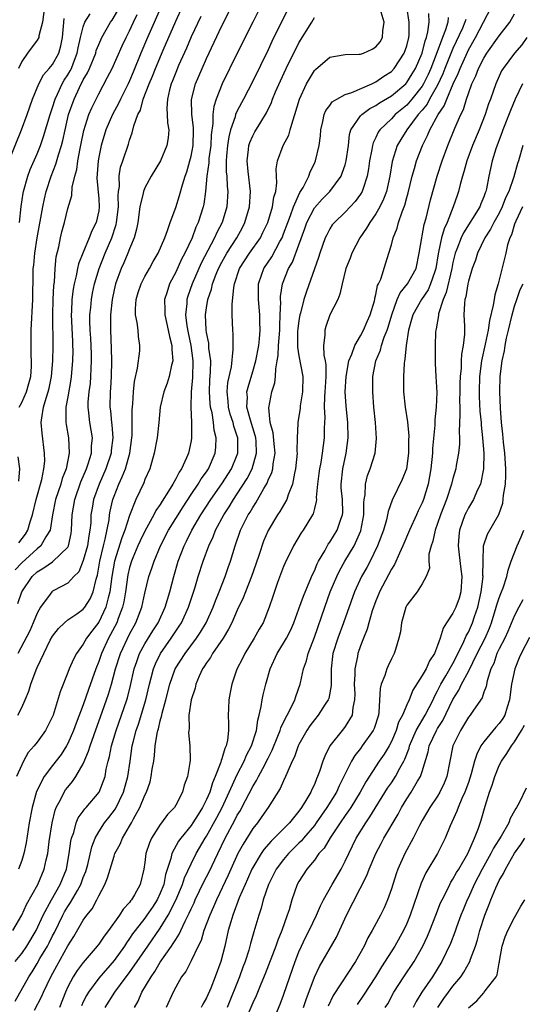
# Model space of a CAD drawing. Units: inches. Extents: x 2499000 to 2502000, y 1485000 to 1488000.
# Drawn here: x 2499555 to 2499620, y 1485425 to 1485553 of the extents above; entities that cross this region are included whole.
import ezdxf

# ---------------------------------------------------------------- set-up
doc = ezdxf.new("R2010")
doc.units = ezdxf.units.IN
doc.header["$MEASUREMENT"] = 0
doc.layers.add('LD24991485_2ft', color=206, linetype='Continuous')

msp = doc.modelspace()

# ---------------------------------------------------------------- linework, layer by layer
at = {"layer": 'LD24991485_2ft'}
for points, elevation in [([(2499554.51, 1485477.49), (2499555.01, 1485479), (2499556.35, 1485481), (2499557, 1485481.62), (2499557.88, 1485482.12), (2499559, 1485482.92), (2499559.06, 1485482.94), (2499561, 1485484.83), (2499561.09, 1485485), (2499561.42, 1485486.58), (2499561.49, 1485487), (2499561.55, 1485489), (2499561.88, 1485491), (2499562.69, 1485493.31), (2499563.43, 1485495), (2499563.65, 1485495.65), (2499564.05, 1485497), (2499564.07, 1485497.93), (2499564.18, 1485499), (2499563.85, 1485501), (2499563.73, 1485502.27), (2499563.63, 1485503), (2499563.65, 1485503.65), (2499563.78, 1485505), (2499563.92, 1485506.08), (2499564, 1485507), (2499564.02, 1485508.02), (2499564.07, 1485509), (2499564.06, 1485509.94), (2499563.96, 1485511.96), (2499563.89, 1485513), (2499563.85, 1485514.15), (2499563.85, 1485515), (2499563.96, 1485515.96), (2499564.06, 1485517), (2499564.2, 1485517.8), (2499564.46, 1485519), (2499565.04, 1485521), (2499565.82, 1485523), (2499566.69, 1485525), (2499567.27, 1485526.73), (2499567.33, 1485527), (2499567.55, 1485529), (2499567.51, 1485530.49), (2499567.56, 1485531), (2499567.68, 1485531.68), (2499567.67, 1485533), (2499567.85, 1485534.15), (2499568.15, 1485535), (2499568.86, 1485537.14), (2499569, 1485537.67), (2499569.36, 1485538.64), (2499569.55, 1485539.55), (2499570.08, 1485541), (2499570.41, 1485541.59), (2499570.79, 1485543), (2499571.57, 1485545), (2499571.99, 1485546.01), (2499572.37, 1485547), (2499573.37, 1485549.37), (2499575, 1485553.12), (2499576.84, 1485557.16)], 8342), ([(2499573.21, 1485555.21), (2499571.34, 1485551), (2499570.49, 1485549), (2499569.48, 1485546.52), (2499569, 1485545.39), (2499568.82, 1485545), (2499567.82, 1485543), (2499567.56, 1485542.44), (2499566.79, 1485541), (2499565.93, 1485539), (2499565.32, 1485537), (2499565, 1485535.47), (2499564.92, 1485535), (2499564.76, 1485532.76), (2499565, 1485530.07), (2499565.07, 1485529), (2499565, 1485528.51), (2499564.69, 1485527), (2499564.11, 1485525.89), (2499563.78, 1485525), (2499562.92, 1485523), (2499562.37, 1485521.63), (2499562.24, 1485521), (2499562.07, 1485520.07), (2499561.8, 1485519), (2499561.67, 1485518.33), (2499561.52, 1485517), (2499561.46, 1485515.46), (2499561.42, 1485515), (2499561.58, 1485511.58), (2499561.62, 1485511), (2499561.63, 1485510.37), (2499561.6, 1485509), (2499561.44, 1485507), (2499561.39, 1485506.61), (2499561, 1485504.35), (2499560.75, 1485503), (2499560.75, 1485501.25), (2499560.73, 1485501), (2499560.76, 1485500.76), (2499561.06, 1485499), (2499561.17, 1485497), (2499560.77, 1485495), (2499560.27, 1485493.73), (2499560.07, 1485493), (2499559.4, 1485491), (2499559.02, 1485489), (2499558.7, 1485487), (2499558.14, 1485486.14), (2499557.5, 1485485), (2499557, 1485484.6), (2499555, 1485482.76), (2499554.15, 1485481.85)], 8344), ([(2499554.14, 1485425.86), (2499555.92, 1485429), (2499556.35, 1485429.65), (2499557, 1485430.72), (2499557.37, 1485431.37), (2499558.34, 1485433), (2499558.57, 1485433.43), (2499559, 1485434.31), (2499559.24, 1485434.76), (2499560.34, 1485437), (2499560.57, 1485437.43), (2499561, 1485438.15), (2499561.36, 1485438.64), (2499562.23, 1485440.23), (2499562.67, 1485441), (2499563, 1485441.89), (2499563.32, 1485442.68), (2499563.57, 1485443.57), (2499564.11, 1485445.89), (2499564.53, 1485447), (2499565, 1485447.83), (2499565.77, 1485449), (2499566.31, 1485449.69), (2499567.18, 1485450.82), (2499568.23, 1485453), (2499568.8, 1485455), (2499569.09, 1485457), (2499569.36, 1485459), (2499569.46, 1485459.46), (2499569.85, 1485461), (2499570.16, 1485461.84), (2499571.14, 1485465), (2499571.6, 1485467), (2499571.82, 1485467.82), (2499572.11, 1485469), (2499572.36, 1485469.64), (2499573.03, 1485471), (2499574.43, 1485473), (2499575, 1485473.88), (2499575.46, 1485474.54), (2499575.74, 1485475), (2499576.68, 1485477), (2499577.49, 1485479.49), (2499577.93, 1485481), (2499578.56, 1485483), (2499579.28, 1485485), (2499579.85, 1485486.15), (2499580.16, 1485487), (2499581.23, 1485489), (2499581.93, 1485490.07), (2499582.49, 1485491), (2499583, 1485491.75), (2499584.27, 1485493.73), (2499584.92, 1485495), (2499585.51, 1485497), (2499585.43, 1485498.57), (2499585.39, 1485499), (2499585.33, 1485499.33), (2499584.7, 1485501.3), (2499584.24, 1485503), (2499584.3, 1485504.3), (2499584.25, 1485505), (2499584.39, 1485505.61), (2499585, 1485507.63), (2499585.4, 1485509), (2499585.78, 1485511), (2499585.88, 1485511.88), (2499585.98, 1485513), (2499585.94, 1485514.06), (2499585.93, 1485515), (2499585.74, 1485517), (2499585.73, 1485518.27), (2499585.75, 1485519), (2499586.14, 1485520.14), (2499586.42, 1485521), (2499587.46, 1485522.54), (2499588.52, 1485524.52), (2499588.8, 1485525), (2499589, 1485525.5), (2499589.54, 1485527), (2499589.89, 1485527.89), (2499590.28, 1485529), (2499591.12, 1485530.88), (2499591.21, 1485531), (2499591.54, 1485531.54), (2499592.28, 1485533), (2499592.44, 1485533.56), (2499593, 1485534.63), (2499593.17, 1485535), (2499593.61, 1485537), (2499593.78, 1485538.22), (2499593.83, 1485539), (2499594.1, 1485540.1), (2499594.28, 1485541), (2499594.49, 1485541.51), (2499595, 1485542.2), (2499595.33, 1485542.67), (2499595.9, 1485543), (2499597, 1485543.6), (2499597.85, 1485543.85), (2499600.46, 1485545), (2499600.81, 1485545.19), (2499601, 1485545.26), (2499602.02, 1485545.98), (2499603, 1485546.6), (2499603.37, 1485547), (2499604.68, 1485549), (2499605, 1485549.94), (2499605.27, 1485551), (2499605.3, 1485551.3), (2499605.32, 1485553), (2499605, 1485555)], 8328), ([(2499554.17, 1485431), (2499555, 1485432.01), (2499555.69, 1485433), (2499556.9, 1485435), (2499557.81, 1485437), (2499558.88, 1485439), (2499560, 1485441), (2499560.8, 1485443), (2499561.18, 1485445), (2499561.39, 1485446.61), (2499561.48, 1485447), (2499561.76, 1485447.76), (2499562.08, 1485449), (2499562.35, 1485449.65), (2499563, 1485450.53), (2499563.19, 1485450.81), (2499563.37, 1485451), (2499565.04, 1485453), (2499565.82, 1485455), (2499565.98, 1485455.98), (2499566.23, 1485457), (2499566.4, 1485457.6), (2499566.65, 1485459), (2499567.25, 1485461), (2499567.97, 1485463), (2499568.67, 1485465), (2499568.74, 1485465.26), (2499569.14, 1485466.86), (2499569.6, 1485469), (2499569.96, 1485469.96), (2499570.31, 1485471), (2499571, 1485472.25), (2499572.04, 1485473.96), (2499572.72, 1485475), (2499573.63, 1485477), (2499574.23, 1485479), (2499574.75, 1485481), (2499575.32, 1485483), (2499576.08, 1485485), (2499576.4, 1485485.6), (2499577.09, 1485487), (2499578.27, 1485489), (2499579.54, 1485491), (2499581, 1485493.04), (2499582.26, 1485495), (2499583, 1485496.79), (2499583.07, 1485497), (2499583.08, 1485499), (2499583, 1485499.25), (2499582.54, 1485500.54), (2499582.44, 1485501), (2499582.07, 1485502.07), (2499581.84, 1485503), (2499581.79, 1485503.79), (2499581.67, 1485505), (2499581.78, 1485506.22), (2499582.23, 1485508.23), (2499582.47, 1485510.47), (2499582.45, 1485511), (2499582.47, 1485512.47), (2499582.41, 1485513), (2499582.34, 1485515), (2499582.32, 1485516.32), (2499582.53, 1485518.53), (2499582.63, 1485519), (2499583.29, 1485521), (2499584.58, 1485523), (2499585.99, 1485525), (2499586.33, 1485525.67), (2499586.94, 1485527), (2499587.55, 1485529), (2499587.73, 1485530.27), (2499587.98, 1485531), (2499588.13, 1485532.13), (2499588.08, 1485533), (2499588.06, 1485533.94), (2499588.2, 1485535), (2499588.96, 1485537), (2499589.67, 1485538.33), (2499589.87, 1485539), (2499590.19, 1485540.19), (2499590.47, 1485541), (2499591.06, 1485543), (2499592, 1485545), (2499592.36, 1485545.64), (2499593, 1485546.71), (2499593.14, 1485546.86), (2499595, 1485548.47), (2499596.75, 1485548.75), (2499597, 1485548.8), (2499598.83, 1485548.83), (2499599, 1485548.86), (2499599.39, 1485549), (2499600.49, 1485549.51), (2499601, 1485549.78), (2499601.54, 1485550.46), (2499601.86, 1485551), (2499601.88, 1485551.88), (2499602.05, 1485553), (2499601.68, 1485554.32)], 8330), ([(2499586.02, 1485555), (2499585, 1485553), (2499583, 1485548.99), (2499581.05, 1485545), (2499580.24, 1485543), (2499579.94, 1485542.06), (2499579.83, 1485541), (2499579.83, 1485539.83), (2499579.61, 1485538.39), (2499579.54, 1485537), (2499579.31, 1485535.31), (2499579.28, 1485535), (2499579.28, 1485534.72), (2499579.04, 1485533), (2499578.87, 1485531), (2499578.63, 1485529.37), (2499578.55, 1485529), (2499577.93, 1485527), (2499577.63, 1485526.37), (2499577.12, 1485525), (2499576.17, 1485523), (2499575.77, 1485522.23), (2499575, 1485520.52), (2499574.2, 1485519), (2499573.83, 1485517.83), (2499573.54, 1485517), (2499573.58, 1485515.58), (2499573.57, 1485515), (2499574.04, 1485513), (2499574.18, 1485512.18), (2499574.51, 1485511), (2499574.49, 1485510.49), (2499574.61, 1485509), (2499574.46, 1485508.46), (2499574.14, 1485507), (2499573.87, 1485506.13), (2499573.46, 1485505), (2499573, 1485503), (2499572.81, 1485501), (2499572.6, 1485499), (2499572.22, 1485497), (2499571.63, 1485495), (2499571, 1485493.61), (2499570.84, 1485493.16), (2499569.81, 1485491), (2499569, 1485488.93), (2499568.4, 1485487), (2499567.99, 1485486.01), (2499567.07, 1485483), (2499566.72, 1485481), (2499566.45, 1485479), (2499566.22, 1485478.22), (2499565.94, 1485477), (2499565, 1485475.06), (2499564.09, 1485473.91), (2499563.43, 1485473), (2499563, 1485472.22), (2499562.11, 1485471), (2499561.72, 1485470.28), (2499561.17, 1485469), (2499561, 1485468.53), (2499559.99, 1485466.01), (2499559.08, 1485463), (2499559, 1485462.8), (2499558.1, 1485461), (2499557, 1485459.48), (2499556.62, 1485459), (2499555.86, 1485458.14), (2499555.23, 1485457), (2499555, 1485456.54), (2499554.33, 1485455)], 8336), ([(2499554.52, 1485463), (2499555, 1485463.98), (2499555.46, 1485465), (2499555.91, 1485466.09), (2499556.17, 1485467), (2499556.87, 1485468.87), (2499557, 1485469.18), (2499557.86, 1485471), (2499558.71, 1485472.71), (2499559, 1485473.25), (2499559.76, 1485474.24), (2499560.55, 1485475), (2499561, 1485475.37), (2499562.16, 1485476.16), (2499563, 1485476.76), (2499563.19, 1485477), (2499563.89, 1485478.11), (2499564.29, 1485479), (2499564.67, 1485480.67), (2499564.83, 1485481.17), (2499565.14, 1485483), (2499565.62, 1485485), (2499565.85, 1485485.85), (2499566.35, 1485488.35), (2499566.42, 1485489), (2499566.51, 1485489.49), (2499566.84, 1485491), (2499567, 1485491.45), (2499567.61, 1485493), (2499568.06, 1485493.94), (2499568.46, 1485495), (2499569.03, 1485497), (2499569.31, 1485499), (2499569.33, 1485499.33), (2499569.36, 1485501), (2499569.36, 1485502.64), (2499569.44, 1485503.44), (2499569.52, 1485505), (2499569.65, 1485506.35), (2499570.05, 1485508.05), (2499570.32, 1485510.32), (2499570.36, 1485511), (2499570.17, 1485512.17), (2499570.11, 1485513), (2499570.01, 1485513.99), (2499569.79, 1485515), (2499569.79, 1485515.79), (2499569.87, 1485517), (2499570.13, 1485517.87), (2499570.51, 1485519), (2499571, 1485519.96), (2499571.59, 1485521), (2499572.08, 1485521.92), (2499572.71, 1485523), (2499573.57, 1485525), (2499573.94, 1485525.94), (2499574.29, 1485527), (2499575, 1485528.95), (2499575.49, 1485530.51), (2499575.86, 1485531.86), (2499576.23, 1485533), (2499576.43, 1485533.57), (2499576.84, 1485535), (2499577, 1485535.62), (2499577.25, 1485537), (2499577.31, 1485539), (2499577.31, 1485539.31), (2499577.11, 1485541), (2499577.06, 1485542.94), (2499577.58, 1485545), (2499578.43, 1485547), (2499579, 1485548.28), (2499581, 1485552.55), (2499582.23, 1485555)], 8338), ([(2499557.97, 1485555), (2499557.7, 1485553), (2499557.23, 1485551.23), (2499557.21, 1485551), (2499557, 1485550.65), (2499555.77, 1485549), (2499555, 1485547.9), (2499554.57, 1485547)], 8354), ([(2499589.49, 1485554.51), (2499587.5, 1485550.5), (2499587, 1485549.43), (2499585, 1485545.36), (2499583.8, 1485543), (2499583, 1485541.49), (2499582.78, 1485541), (2499582.72, 1485540.72), (2499582.12, 1485539), (2499581.9, 1485538.1), (2499581.74, 1485537), (2499581.6, 1485535.6), (2499581.56, 1485535), (2499581.56, 1485533.56), (2499581.62, 1485533), (2499581.68, 1485531.68), (2499581.77, 1485531), (2499581.63, 1485529), (2499581.01, 1485527), (2499580.33, 1485525.67), (2499580.04, 1485525), (2499578.31, 1485521.69), (2499577.14, 1485519), (2499576.58, 1485517.42), (2499576.46, 1485517), (2499576.45, 1485516.45), (2499576.29, 1485515), (2499576.46, 1485513.54), (2499576.63, 1485512.63), (2499576.98, 1485511), (2499577.23, 1485509), (2499577.16, 1485506.84), (2499577, 1485505), (2499576.96, 1485503), (2499577.06, 1485501), (2499577.07, 1485499), (2499577, 1485498.61), (2499576.65, 1485497), (2499576.4, 1485496.4), (2499575.73, 1485495), (2499575.43, 1485494.57), (2499575, 1485493.69), (2499574.62, 1485493), (2499574.07, 1485492.07), (2499573.23, 1485490.77), (2499573, 1485490.37), (2499572.44, 1485489.56), (2499572.16, 1485489), (2499571, 1485486.88), (2499570.38, 1485485.62), (2499570.1, 1485485), (2499569.42, 1485483.42), (2499569.25, 1485483), (2499569, 1485482.17), (2499568.78, 1485481.22), (2499568.47, 1485479), (2499568.27, 1485477.73), (2499568.1, 1485477), (2499567.53, 1485475.53), (2499567.36, 1485475), (2499566.55, 1485473.45), (2499566.29, 1485473), (2499565.36, 1485471), (2499565, 1485469.95), (2499564.61, 1485469), (2499563.68, 1485466.32), (2499563, 1485464.33), (2499562.07, 1485461.93), (2499561.74, 1485461), (2499561, 1485459.3), (2499560.84, 1485459), (2499560.12, 1485457.88), (2499559, 1485456.45), (2499557.91, 1485455), (2499556.93, 1485453.07), (2499556.36, 1485451), (2499555.98, 1485449), (2499555.58, 1485446.42), (2499555.28, 1485445), (2499555, 1485444.12), (2499554.6, 1485443)], 8334), ([(2499554.64, 1485485.36), (2499555.49, 1485486.51), (2499555.8, 1485487), (2499556.12, 1485488.12), (2499556.4, 1485489), (2499556.88, 1485491), (2499557.62, 1485493.62), (2499557.89, 1485495), (2499557.99, 1485495.99), (2499557.98, 1485497), (2499557.64, 1485499.64), (2499557.55, 1485501), (2499557.61, 1485501.6), (2499557.84, 1485503), (2499558.16, 1485504.16), (2499558.44, 1485505), (2499558.55, 1485505.45), (2499558.87, 1485507), (2499559.03, 1485509), (2499559.08, 1485510.92), (2499559.06, 1485515), (2499559.11, 1485517), (2499559.18, 1485518.82), (2499559.24, 1485519.24), (2499559.34, 1485521), (2499559.49, 1485522.51), (2499559.82, 1485523.82), (2499560.03, 1485525), (2499560.21, 1485525.79), (2499560.55, 1485527), (2499561, 1485528.79), (2499561.51, 1485530.49), (2499561.56, 1485531.56), (2499561.89, 1485533), (2499562.14, 1485533.86), (2499562.29, 1485535), (2499562.59, 1485536.59), (2499562.74, 1485537.26), (2499563.07, 1485538.93), (2499563.73, 1485541), (2499564.11, 1485541.89), (2499565, 1485543.71), (2499566.16, 1485545.84), (2499566.73, 1485547), (2499568.06, 1485549.94), (2499568.55, 1485551), (2499569, 1485551.89), (2499569.5, 1485553), (2499569.99, 1485554.01)], 8346), ([(2499554.68, 1485503), (2499555, 1485503.59), (2499555.62, 1485505), (2499555.95, 1485506.05), (2499556.19, 1485507), (2499556.26, 1485508.26), (2499556.28, 1485509), (2499556.23, 1485509.77), (2499556.22, 1485511), (2499556.25, 1485512.25), (2499556.25, 1485513), (2499556.43, 1485517), (2499556.48, 1485520.47), (2499556.51, 1485521), (2499556.58, 1485521.42), (2499556.7, 1485523), (2499557.01, 1485525), (2499557.73, 1485529), (2499557.95, 1485530.05), (2499558.19, 1485531), (2499558.83, 1485533), (2499559.44, 1485534.56), (2499559.77, 1485535.77), (2499560.17, 1485537), (2499560.36, 1485537.64), (2499560.63, 1485539), (2499561.09, 1485541), (2499561.8, 1485543), (2499562.5, 1485544.5), (2499563, 1485545.51), (2499563.56, 1485546.44), (2499563.81, 1485547), (2499564.61, 1485549), (2499564.69, 1485549.31), (2499565, 1485550.11), (2499565.4, 1485551), (2499566.53, 1485553), (2499566.73, 1485553.27), (2499567.48, 1485554.52)], 8348), ([(2499554.71, 1485527), (2499554.93, 1485529.07), (2499555.2, 1485530.8), (2499555.24, 1485531), (2499555.8, 1485533), (2499556.12, 1485533.88), (2499557, 1485535.92), (2499557.43, 1485537), (2499557.84, 1485538.16), (2499558.68, 1485541), (2499559, 1485541.93), (2499559.33, 1485543), (2499559.65, 1485543.65), (2499560.26, 1485545), (2499560.53, 1485545.47), (2499561, 1485546.17), (2499561.3, 1485546.7), (2499561.45, 1485547), (2499561.71, 1485547.71), (2499562.22, 1485549), (2499562.33, 1485549.67), (2499562.64, 1485551), (2499563, 1485552.4), (2499563.22, 1485553), (2499563.91, 1485554.09)], 8350), ([(2499556.67, 1485424.67), (2499557.58, 1485426.42), (2499557.83, 1485427), (2499558.79, 1485429), (2499559.56, 1485430.44), (2499561, 1485433.02), (2499561.77, 1485434.23), (2499563, 1485436.34), (2499563.46, 1485437), (2499564.15, 1485437.85), (2499564.75, 1485439), (2499565, 1485439.51), (2499565.79, 1485441), (2499566.16, 1485441.84), (2499566.49, 1485443), (2499567, 1485444.68), (2499567.11, 1485445), (2499567.77, 1485446.23), (2499568.08, 1485447), (2499569, 1485448.55), (2499569.26, 1485449), (2499569.53, 1485449.53), (2499570.35, 1485451), (2499571, 1485452.61), (2499571.2, 1485453), (2499571.68, 1485454.32), (2499571.83, 1485455), (2499571.96, 1485455.96), (2499572.14, 1485457), (2499572.24, 1485457.76), (2499572.34, 1485459), (2499572.59, 1485460.59), (2499572.69, 1485461), (2499572.77, 1485461.23), (2499573, 1485462.25), (2499573.2, 1485463), (2499573.25, 1485463.25), (2499573.73, 1485465), (2499574.22, 1485467), (2499574.94, 1485469), (2499576.21, 1485471), (2499577.69, 1485473), (2499578.22, 1485473.78), (2499578.96, 1485475), (2499579.87, 1485477), (2499580.16, 1485477.84), (2499580.65, 1485479), (2499581.43, 1485481), (2499581.83, 1485482.17), (2499582.13, 1485483), (2499582.71, 1485485), (2499583.39, 1485487), (2499584.4, 1485489), (2499584.65, 1485489.35), (2499585, 1485489.98), (2499585.42, 1485490.58), (2499586.45, 1485492.45), (2499586.87, 1485493.13), (2499587, 1485493.5), (2499587.48, 1485494.52), (2499587.6, 1485495), (2499587.65, 1485495.65), (2499587.9, 1485497), (2499587.78, 1485498.22), (2499587.66, 1485499.66), (2499587.27, 1485501), (2499587.08, 1485502.92), (2499587.49, 1485505), (2499587.85, 1485506.15), (2499587.96, 1485507), (2499587.99, 1485507.99), (2499588.19, 1485509), (2499588.31, 1485509.69), (2499588.35, 1485511), (2499588.51, 1485513), (2499588.5, 1485513.5), (2499588.58, 1485515), (2499588.63, 1485516.63), (2499588.6, 1485517), (2499588.61, 1485517.39), (2499588.85, 1485519), (2499589.66, 1485521), (2499590.16, 1485521.84), (2499591, 1485524.07), (2499591.77, 1485526.22), (2499592.03, 1485527), (2499593, 1485528.9), (2499594, 1485530), (2499594.99, 1485531), (2499596.47, 1485533), (2499596.63, 1485533.37), (2499597, 1485534.49), (2499597.15, 1485535), (2499597.42, 1485537), (2499597.57, 1485538.43), (2499597.75, 1485539), (2499599, 1485540.83), (2499599.15, 1485541), (2499600.22, 1485541.78), (2499601, 1485542.18), (2499601.48, 1485542.52), (2499603, 1485543.42), (2499604.86, 1485545), (2499605, 1485545.15), (2499605.72, 1485546.28), (2499606.13, 1485547), (2499607, 1485549), (2499607.4, 1485550.6), (2499607.55, 1485551), (2499607.75, 1485551.75), (2499607.91, 1485553), (2499607.87, 1485554.13)], 8326), ([(2499565.85, 1485425), (2499567.11, 1485427), (2499568.58, 1485429), (2499569, 1485429.55), (2499570, 1485431), (2499571.36, 1485433), (2499573, 1485435.33), (2499574.04, 1485437), (2499575.03, 1485438.97), (2499575.88, 1485441), (2499576.15, 1485441.85), (2499577, 1485443.66), (2499577.67, 1485445), (2499578.82, 1485447), (2499579, 1485447.27), (2499580.32, 1485449.68), (2499581.01, 1485450.99), (2499581.96, 1485453), (2499583, 1485455.3), (2499583.88, 1485457), (2499584.21, 1485457.79), (2499584.85, 1485459), (2499585.48, 1485461), (2499585.65, 1485462.35), (2499585.85, 1485463), (2499586.11, 1485464.11), (2499586.23, 1485465), (2499586.36, 1485465.64), (2499586.7, 1485467), (2499587.27, 1485469), (2499588.17, 1485471), (2499589, 1485472.33), (2499589.38, 1485473), (2499589.93, 1485474.07), (2499590.33, 1485475), (2499591, 1485476.8), (2499591.57, 1485478.43), (2499592.42, 1485480.42), (2499592.75, 1485481.25), (2499593, 1485481.73), (2499593.36, 1485482.64), (2499593.56, 1485483), (2499594.34, 1485484.34), (2499594.8, 1485485.2), (2499595, 1485485.46), (2499595.95, 1485487), (2499596.46, 1485488.46), (2499596.67, 1485489), (2499596.69, 1485489.31), (2499596.64, 1485491), (2499596.5, 1485492.5), (2499596.48, 1485493), (2499596.68, 1485495), (2499597.12, 1485497), (2499597.38, 1485499), (2499597.33, 1485501), (2499597.12, 1485503.12), (2499597.02, 1485505), (2499597.13, 1485507), (2499597.49, 1485509), (2499597.87, 1485509.87), (2499598.25, 1485511), (2499599, 1485512.25), (2499599.4, 1485513), (2499599.87, 1485514.13), (2499600.26, 1485515), (2499600.79, 1485516.79), (2499600.84, 1485517), (2499600.86, 1485517.14), (2499601, 1485517.63), (2499601.22, 1485518.78), (2499601.34, 1485519), (2499601.62, 1485519.62), (2499602.27, 1485521.73), (2499602.69, 1485523), (2499603, 1485524.1), (2499603.22, 1485525), (2499603.74, 1485526.26), (2499603.92, 1485527), (2499604.39, 1485528.39), (2499604.75, 1485529.25), (2499605, 1485530.21), (2499605.18, 1485530.82), (2499605.7, 1485533), (2499606, 1485534), (2499606.27, 1485535), (2499607.04, 1485537), (2499607.71, 1485538.29), (2499607.98, 1485539), (2499609.06, 1485541), (2499609.86, 1485542.14), (2499610.18, 1485543), (2499611.04, 1485545), (2499611.68, 1485546.32), (2499611.92, 1485547), (2499612.87, 1485549.13), (2499613, 1485549.4), (2499613.91, 1485551), (2499614.97, 1485553), (2499615.99, 1485555)], 8320), ([(2499569.63, 1485425), (2499570.14, 1485425.86), (2499570.62, 1485427), (2499571.81, 1485429), (2499572.31, 1485429.69), (2499573, 1485430.9), (2499574.45, 1485433), (2499574.68, 1485433.32), (2499575, 1485433.87), (2499575.46, 1485434.54), (2499575.66, 1485435), (2499576.22, 1485436.22), (2499576.75, 1485437.25), (2499577, 1485437.84), (2499577.38, 1485438.62), (2499577.54, 1485439), (2499578.67, 1485441.34), (2499579.34, 1485442.66), (2499580.45, 1485445), (2499581.43, 1485447), (2499582.67, 1485449.33), (2499583, 1485449.99), (2499583.39, 1485450.61), (2499583.6, 1485451), (2499585, 1485453.71), (2499585.49, 1485454.51), (2499585.73, 1485455), (2499586.55, 1485456.55), (2499586.8, 1485457), (2499587, 1485457.42), (2499587.54, 1485458.46), (2499588.28, 1485460.28), (2499588.56, 1485461), (2499588.65, 1485461.35), (2499589, 1485462.09), (2499589.46, 1485463), (2499590, 1485464), (2499590.46, 1485465), (2499590.59, 1485465.41), (2499591.16, 1485467), (2499591.19, 1485467.19), (2499591.57, 1485469), (2499591.96, 1485470.04), (2499592.18, 1485471), (2499593, 1485473.1), (2499594.35, 1485477), (2499595.07, 1485479), (2499595.92, 1485481), (2499596.26, 1485481.74), (2499596.97, 1485483), (2499598.16, 1485485), (2499599.05, 1485486.95), (2499599.42, 1485489), (2499599.42, 1485490.58), (2499599.48, 1485491), (2499599.6, 1485491.6), (2499599.65, 1485493), (2499599.9, 1485494.1), (2499600.25, 1485495), (2499600.89, 1485497), (2499601.09, 1485498.91), (2499600.94, 1485501), (2499600.74, 1485503), (2499600.59, 1485505), (2499600.6, 1485507), (2499600.98, 1485509), (2499601.59, 1485510.41), (2499601.72, 1485511), (2499602.07, 1485512.07), (2499602.46, 1485513), (2499602.6, 1485513.4), (2499603.04, 1485515), (2499603.77, 1485517), (2499604.14, 1485517.86), (2499605.09, 1485519), (2499606.2, 1485521), (2499606.63, 1485523), (2499606.94, 1485525), (2499607, 1485525.24), (2499607.28, 1485526.72), (2499607.53, 1485527.53), (2499608.09, 1485529.91), (2499608.93, 1485533), (2499609.59, 1485535), (2499610.31, 1485537), (2499611.23, 1485539.23), (2499612.01, 1485541), (2499612.35, 1485541.65), (2499612.74, 1485543), (2499613, 1485543.75), (2499613.46, 1485545), (2499613.97, 1485546.03), (2499614.32, 1485547), (2499615, 1485548.34), (2499615.41, 1485549), (2499617, 1485551.22), (2499618.36, 1485553), (2499619, 1485554.09)], 8318), ([(2499553.26, 1485534.74), (2499554.97, 1485539), (2499555.71, 1485541), (2499556.42, 1485543), (2499557.22, 1485545), (2499557.83, 1485546.17), (2499558.58, 1485547), (2499559, 1485547.5), (2499559.81, 1485549), (2499560.08, 1485549.92), (2499560.29, 1485551), (2499560.51, 1485553.49)], 8352), ([(2499553.87, 1485435), (2499555, 1485437), (2499555.61, 1485438.39), (2499557.08, 1485441), (2499557.93, 1485443), (2499558.19, 1485444.19), (2499558.39, 1485445), (2499558.58, 1485446.58), (2499558.94, 1485449), (2499559.34, 1485450.66), (2499559.48, 1485451), (2499560.08, 1485452.08), (2499560.53, 1485453), (2499560.71, 1485453.29), (2499561, 1485453.65), (2499561.62, 1485454.38), (2499562.04, 1485455), (2499563, 1485456.68), (2499563.69, 1485458.31), (2499563.88, 1485459), (2499564.35, 1485460.35), (2499565.51, 1485463.51), (2499566.28, 1485465.72), (2499566.66, 1485467), (2499567.18, 1485469), (2499567.82, 1485471), (2499569, 1485473.49), (2499569.84, 1485475), (2499570.6, 1485477), (2499571, 1485478.83), (2499571.53, 1485481), (2499571.91, 1485482.09), (2499572.19, 1485483), (2499573.03, 1485485), (2499574.08, 1485487), (2499575.95, 1485490.05), (2499577, 1485491.65), (2499577.92, 1485493), (2499578.32, 1485493.68), (2499579, 1485494.59), (2499579.27, 1485495), (2499580.14, 1485497), (2499580.22, 1485497.78), (2499580.27, 1485499), (2499580, 1485500), (2499579.9, 1485501), (2499579.72, 1485502.28), (2499579.53, 1485503), (2499579.49, 1485503.49), (2499579.4, 1485505), (2499579.45, 1485506.55), (2499579.53, 1485507.53), (2499579.54, 1485509), (2499579.32, 1485510.68), (2499579.29, 1485511.29), (2499579, 1485512.71), (2499578.95, 1485513.05), (2499578.87, 1485515), (2499579, 1485515.88), (2499579.19, 1485517), (2499579.66, 1485518.34), (2499579.79, 1485519), (2499580.26, 1485520.26), (2499580.56, 1485521), (2499581, 1485521.84), (2499581.65, 1485523), (2499582.93, 1485525), (2499583.66, 1485526.34), (2499583.99, 1485527), (2499584.57, 1485529), (2499584.71, 1485531), (2499584.41, 1485533.59), (2499584.26, 1485535), (2499584.46, 1485536.46), (2499584.51, 1485537), (2499584.62, 1485537.38), (2499585, 1485538.26), (2499585.26, 1485538.74), (2499586.03, 1485540.03), (2499586.78, 1485541.22), (2499587.42, 1485542.58), (2499587.56, 1485543), (2499587.96, 1485543.96), (2499588.6, 1485545.4), (2499589.35, 1485547), (2499591, 1485550.31), (2499592.66, 1485553), (2499593, 1485553.59)], 8332), ([(2499578.24, 1485553.76), (2499577, 1485551.1), (2499576.38, 1485549.62), (2499575.37, 1485547.37), (2499575, 1485546.48), (2499574.6, 1485545.4), (2499574.43, 1485545), (2499574.2, 1485544.2), (2499573.93, 1485543), (2499573.85, 1485541.85), (2499573.89, 1485541), (2499573.93, 1485539.93), (2499574.1, 1485539), (2499574.01, 1485537.99), (2499573.86, 1485537), (2499573.03, 1485535), (2499571.81, 1485533), (2499571, 1485531.5), (2499570.81, 1485531), (2499570.78, 1485530.78), (2499570.36, 1485529), (2499570.07, 1485527), (2499569.89, 1485526.11), (2499569.59, 1485525), (2499569, 1485523.57), (2499568.8, 1485523), (2499568.26, 1485521.74), (2499567.93, 1485521), (2499567.19, 1485519), (2499567, 1485518.24), (2499566.73, 1485517), (2499566.52, 1485515), (2499566.52, 1485513), (2499566.62, 1485510.62), (2499566.66, 1485509), (2499566.64, 1485507), (2499566.55, 1485505.45), (2499566.51, 1485505), (2499566.46, 1485503), (2499566.53, 1485502.53), (2499566.66, 1485501), (2499566.7, 1485500.7), (2499566.84, 1485499), (2499566.64, 1485497.36), (2499566.61, 1485497), (2499565.93, 1485495), (2499565.05, 1485493), (2499564.34, 1485491), (2499564.14, 1485489.86), (2499564, 1485489), (2499563.97, 1485487.97), (2499563.87, 1485487), (2499563.73, 1485486.27), (2499563.55, 1485485), (2499563, 1485483.06), (2499562.4, 1485481.6), (2499561.79, 1485481), (2499561, 1485480.12), (2499559.19, 1485479.19), (2499559, 1485479.08), (2499558.91, 1485479), (2499558.7, 1485478.7), (2499557.43, 1485477), (2499557, 1485476.23), (2499556.51, 1485475), (2499556.04, 1485473.96), (2499554.51, 1485471)], 8340), ([(2499610.38, 1485553.62), (2499610.31, 1485553), (2499610.01, 1485552.01), (2499609.62, 1485551), (2499608.82, 1485548.82), (2499608.12, 1485547), (2499607.78, 1485546.22), (2499607.18, 1485545), (2499607, 1485544.71), (2499605.66, 1485543), (2499605, 1485542.24), (2499603.51, 1485541), (2499603, 1485540.46), (2499601.49, 1485539), (2499601.29, 1485538.71), (2499601, 1485538.04), (2499600.65, 1485537.35), (2499600.56, 1485537), (2499600.48, 1485536.48), (2499600.18, 1485535), (2499600.04, 1485533.96), (2499599.86, 1485533), (2499599.28, 1485531.28), (2499599.21, 1485531), (2499599, 1485530.66), (2499598.31, 1485529.69), (2499597, 1485528.32), (2499595.6, 1485527), (2499595.33, 1485526.67), (2499595, 1485526.15), (2499594.6, 1485525.4), (2499594.42, 1485525), (2499593.72, 1485523), (2499593.56, 1485522.44), (2499591.97, 1485518.03), (2499591.64, 1485517), (2499591.19, 1485515.19), (2499591.13, 1485515), (2499591, 1485514.24), (2499590.85, 1485513.15), (2499590.83, 1485512.83), (2499590.81, 1485510.81), (2499591, 1485509.66), (2499591.49, 1485507), (2499591.45, 1485505), (2499591.17, 1485503.17), (2499591.14, 1485502.86), (2499590.84, 1485501), (2499590.86, 1485500.86), (2499590.76, 1485499), (2499590.73, 1485497.27), (2499590.75, 1485497), (2499590.57, 1485495), (2499590.42, 1485494.42), (2499590.15, 1485493), (2499589.59, 1485491.59), (2499589.41, 1485491), (2499588.54, 1485489.46), (2499588.22, 1485489), (2499587, 1485486.98), (2499586.41, 1485485.59), (2499585.84, 1485483.84), (2499585.41, 1485482.59), (2499584.82, 1485481), (2499584.04, 1485479), (2499583.77, 1485478.23), (2499583, 1485476.61), (2499582.28, 1485475), (2499581.86, 1485474.14), (2499581.14, 1485473), (2499579.78, 1485471), (2499579.51, 1485470.49), (2499579, 1485469.79), (2499578.7, 1485469.3), (2499578.49, 1485469), (2499578.05, 1485468.05), (2499577.61, 1485467), (2499577.51, 1485466.49), (2499577, 1485465), (2499576.72, 1485463), (2499576.74, 1485461.26), (2499576.7, 1485461), (2499576.68, 1485460.68), (2499576.84, 1485459), (2499576.86, 1485457.14), (2499576.84, 1485456.84), (2499576.53, 1485455), (2499576.11, 1485453.89), (2499575.9, 1485453), (2499575, 1485451.28), (2499574.84, 1485451), (2499573.92, 1485450.08), (2499573.17, 1485449), (2499573, 1485448.78), (2499571.85, 1485447), (2499571.58, 1485446.42), (2499571.13, 1485445), (2499571, 1485443.84), (2499570.88, 1485443), (2499570.4, 1485441), (2499569.65, 1485439.65), (2499569.26, 1485439), (2499569.13, 1485438.87), (2499569, 1485438.67), (2499568.19, 1485437.81), (2499567.7, 1485437), (2499566.26, 1485435), (2499565.7, 1485434.3), (2499565, 1485433.24), (2499564.82, 1485433), (2499563, 1485430.88), (2499562.19, 1485429.81), (2499561.69, 1485429), (2499561, 1485427.68), (2499560.69, 1485427), (2499559.9, 1485425)], 8324), ([(2499612.65, 1485553.35), (2499612.56, 1485553), (2499612.23, 1485552.23), (2499611, 1485549.58), (2499609.96, 1485547), (2499609.69, 1485546.31), (2499609, 1485544.82), (2499607.97, 1485543), (2499607.63, 1485542.37), (2499607, 1485541.58), (2499606.5, 1485541), (2499605, 1485539), (2499604.23, 1485537.77), (2499603.77, 1485537), (2499603.09, 1485534.91), (2499602.78, 1485533), (2499602.35, 1485531), (2499601.99, 1485530.01), (2499601.5, 1485529), (2499601, 1485528.13), (2499600.19, 1485527), (2499599.77, 1485526.23), (2499598.89, 1485525), (2499597.85, 1485523), (2499597.63, 1485522.37), (2499597.1, 1485521), (2499596.62, 1485519), (2499596.33, 1485517.67), (2499596.04, 1485517), (2499595.03, 1485514.97), (2499594.51, 1485513.49), (2499594.36, 1485513), (2499594.37, 1485512.37), (2499594.2, 1485511), (2499594.23, 1485509.77), (2499594.4, 1485509), (2499594.49, 1485508.49), (2499594.48, 1485507), (2499594.39, 1485505.61), (2499594.38, 1485505), (2499594.33, 1485504.33), (2499594.29, 1485503), (2499594.34, 1485501.66), (2499594.26, 1485500.26), (2499594.27, 1485499), (2499594.03, 1485497), (2499593.83, 1485495.83), (2499593.66, 1485495), (2499593.6, 1485494.4), (2499593.41, 1485493), (2499593.25, 1485491.25), (2499593.27, 1485491), (2499593.25, 1485490.75), (2499593, 1485489.84), (2499592.84, 1485489.16), (2499592.75, 1485489), (2499591.53, 1485487), (2499591.31, 1485486.69), (2499590.31, 1485485), (2499589.21, 1485482.79), (2499589, 1485482.3), (2499588.2, 1485480.2), (2499587.59, 1485478.41), (2499587.15, 1485477), (2499586.35, 1485475), (2499585.84, 1485474.16), (2499585.17, 1485473), (2499583.96, 1485471), (2499583.65, 1485470.35), (2499582.95, 1485468.95), (2499582.28, 1485467), (2499582.06, 1485465.94), (2499581.88, 1485465), (2499581.85, 1485463.85), (2499581.79, 1485463), (2499581.87, 1485461.87), (2499581.84, 1485461), (2499581.72, 1485459.72), (2499581.55, 1485459), (2499581.36, 1485458.64), (2499581, 1485457.3), (2499580.91, 1485457.09), (2499580.87, 1485456.87), (2499580.14, 1485455), (2499579.78, 1485454.22), (2499579.42, 1485453), (2499579, 1485452.04), (2499578.48, 1485451), (2499577.9, 1485450.1), (2499577.22, 1485449), (2499577, 1485448.67), (2499575.65, 1485447), (2499575.38, 1485446.62), (2499574.5, 1485445), (2499574.38, 1485444.38), (2499573.69, 1485442.31), (2499573.44, 1485441), (2499573, 1485439.88), (2499572.59, 1485439), (2499571.97, 1485438.03), (2499571.27, 1485437), (2499571, 1485436.63), (2499569.72, 1485435), (2499569.41, 1485434.59), (2499569, 1485433.96), (2499568.59, 1485433.41), (2499568.34, 1485433), (2499567, 1485431.13), (2499565, 1485428.84), (2499563.66, 1485427), (2499563.41, 1485426.59), (2499563, 1485425.75), (2499562.76, 1485425.24)], 8322), ([(2499620.61, 1485551), (2499619.94, 1485550.06), (2499619, 1485548.96), (2499617.51, 1485547), (2499617.32, 1485546.68), (2499616.57, 1485545), (2499615.86, 1485543), (2499615.62, 1485542.38), (2499615.19, 1485541), (2499614.4, 1485539), (2499613.54, 1485537), (2499612.79, 1485535), (2499612.42, 1485533.58), (2499612.24, 1485533), (2499611.94, 1485531.94), (2499611.72, 1485531), (2499611.53, 1485530.47), (2499611.04, 1485529), (2499610.23, 1485527), (2499609.84, 1485526.16), (2499609.52, 1485525), (2499609.14, 1485523.14), (2499609.08, 1485522.92), (2499608.76, 1485521), (2499608.63, 1485520.63), (2499608.1, 1485519), (2499607.77, 1485518.23), (2499606.91, 1485517), (2499605.78, 1485515), (2499605.63, 1485514.37), (2499605.24, 1485513), (2499604.92, 1485511), (2499604.76, 1485509.24), (2499604.7, 1485509), (2499604.66, 1485508.66), (2499604.58, 1485507), (2499604.57, 1485505), (2499604.78, 1485503), (2499605.08, 1485501.08), (2499605.25, 1485499.25), (2499605.23, 1485498.77), (2499605.23, 1485497), (2499604.97, 1485495), (2499604.42, 1485493.58), (2499603.1, 1485490.9), (2499602.57, 1485489.43), (2499602.51, 1485489), (2499602.37, 1485488.37), (2499601.96, 1485487), (2499601.22, 1485485), (2499600.24, 1485483), (2499599.81, 1485482.19), (2499599.14, 1485481), (2499598.21, 1485479), (2499596.78, 1485475), (2499596.03, 1485473), (2499595.42, 1485471), (2499595.18, 1485469), (2499595.17, 1485466.83), (2499594.86, 1485465.14), (2499594.81, 1485465), (2499594.41, 1485464.41), (2499593.51, 1485463), (2499593, 1485462.39), (2499592.4, 1485461.6), (2499592.01, 1485461), (2499591, 1485459.18), (2499590.91, 1485459), (2499590.42, 1485457.58), (2499590.14, 1485457), (2499589.42, 1485455.42), (2499589.26, 1485455), (2499589, 1485454.47), (2499588.55, 1485453.45), (2499587, 1485451), (2499586.19, 1485449.81), (2499585.6, 1485449), (2499585, 1485448.25), (2499583.75, 1485446.25), (2499583.07, 1485445), (2499582.16, 1485443), (2499581.81, 1485442.19), (2499580.3, 1485439), (2499579.92, 1485438.08), (2499579.41, 1485437), (2499578.65, 1485435), (2499578.29, 1485433.71), (2499577.92, 1485433), (2499577, 1485431.07), (2499576.3, 1485429.7), (2499575.77, 1485429), (2499575, 1485427.65), (2499574.66, 1485427), (2499573.76, 1485425)], 8316), ([(2499620.02, 1485545), (2499619.07, 1485543), (2499618.46, 1485541.54), (2499617.47, 1485539), (2499617.36, 1485538.64), (2499617, 1485537.73), (2499616.57, 1485536.57), (2499616.09, 1485535), (2499615.66, 1485533), (2499615.35, 1485531.35), (2499615.26, 1485531), (2499615.18, 1485530.82), (2499615, 1485530.3), (2499614.61, 1485529.39), (2499614.47, 1485529), (2499612.35, 1485525.65), (2499612.05, 1485525), (2499611.5, 1485523.5), (2499611.3, 1485523), (2499611, 1485521.8), (2499610.84, 1485521), (2499610.13, 1485517.87), (2499609.74, 1485517), (2499609.11, 1485515.11), (2499609.1, 1485514.9), (2499608.82, 1485513.18), (2499608.77, 1485513), (2499608.75, 1485512.75), (2499608.68, 1485511), (2499608.68, 1485509), (2499608.68, 1485508.68), (2499608.79, 1485507), (2499608.89, 1485504.89), (2499608.83, 1485503), (2499608.66, 1485501.34), (2499608.66, 1485500.66), (2499608.36, 1485497.64), (2499608.33, 1485497), (2499608.14, 1485495), (2499607.77, 1485493), (2499607.16, 1485491), (2499607, 1485490.59), (2499606.49, 1485489.51), (2499606.27, 1485489), (2499605.37, 1485487), (2499604.5, 1485485), (2499604.05, 1485484.05), (2499603.42, 1485482.58), (2499603, 1485481.95), (2499601.47, 1485479), (2499601.34, 1485478.66), (2499601, 1485477.85), (2499600.52, 1485476.52), (2499600.08, 1485475), (2499599.86, 1485474.14), (2499599.38, 1485473), (2499599, 1485472.01), (2499598.66, 1485471), (2499598.6, 1485470.6), (2499598.25, 1485469), (2499598.26, 1485468.26), (2499598.19, 1485467), (2499598.24, 1485465.76), (2499598.23, 1485465), (2499597.99, 1485463.99), (2499597.91, 1485463), (2499597, 1485461.5), (2499596.79, 1485461.21), (2499596.6, 1485461), (2499595, 1485459), (2499594.34, 1485457.66), (2499594.09, 1485457), (2499593.69, 1485455.69), (2499593.43, 1485455), (2499593.28, 1485454.72), (2499593, 1485454), (2499592.67, 1485453.33), (2499592.53, 1485453), (2499591.9, 1485451.9), (2499591.34, 1485451), (2499591, 1485450.52), (2499589.76, 1485449), (2499587.78, 1485447), (2499587.38, 1485446.62), (2499586.46, 1485445.54), (2499586.09, 1485445), (2499585, 1485443.22), (2499584.89, 1485443), (2499584.32, 1485441.68), (2499584, 1485441), (2499583.26, 1485439.26), (2499582.42, 1485437), (2499582.14, 1485436.14), (2499581.82, 1485435), (2499581.36, 1485433), (2499580.86, 1485431), (2499580.13, 1485429), (2499579.54, 1485427.54), (2499579, 1485426.29), (2499578.53, 1485425.47), (2499578.29, 1485425)], 8314), ([(2499620.08, 1485537), (2499619.5, 1485535), (2499619.36, 1485534.64), (2499618.91, 1485532.91), (2499618.24, 1485531), (2499617.83, 1485530.17), (2499617.4, 1485529), (2499617, 1485528.19), (2499616.32, 1485527), (2499615.89, 1485526.11), (2499615.15, 1485525), (2499614.18, 1485523), (2499613.91, 1485522.09), (2499613.5, 1485521), (2499613, 1485519.36), (2499612.92, 1485519), (2499612.67, 1485517.33), (2499612.56, 1485517), (2499612.48, 1485516.48), (2499612.43, 1485515), (2499612.48, 1485513.52), (2499612.48, 1485512.48), (2499612.33, 1485511), (2499612.11, 1485509.89), (2499612.08, 1485509), (2499612.06, 1485508.06), (2499611.95, 1485507), (2499611.91, 1485506.09), (2499611.9, 1485505), (2499611.86, 1485503.86), (2499611.87, 1485503), (2499611.91, 1485502.08), (2499611.79, 1485499.79), (2499611.84, 1485499), (2499611.83, 1485498.17), (2499611.71, 1485497), (2499611.43, 1485495.43), (2499611.37, 1485495), (2499611, 1485493.73), (2499610.82, 1485493), (2499610.16, 1485491), (2499609.39, 1485489), (2499609, 1485487.89), (2499608.67, 1485487), (2499608.4, 1485485.6), (2499608.15, 1485485), (2499607.88, 1485483.88), (2499607.88, 1485483), (2499607.93, 1485482.07), (2499607.53, 1485481), (2499607, 1485480.03), (2499606.35, 1485479), (2499605, 1485477.28), (2499604.86, 1485477), (2499604.31, 1485475), (2499604.17, 1485473.83), (2499603.99, 1485473), (2499603.53, 1485471.53), (2499603.38, 1485471), (2499603.24, 1485470.76), (2499603, 1485470.29), (2499602.59, 1485469.41), (2499602.41, 1485469), (2499602.15, 1485468.15), (2499601.68, 1485467), (2499601.53, 1485466.47), (2499601.38, 1485463.38), (2499601.31, 1485463), (2499600.75, 1485461.25), (2499600.64, 1485461), (2499599.23, 1485459), (2499599, 1485458.68), (2499598.24, 1485457.76), (2499597.81, 1485457), (2499597, 1485455.36), (2499596.84, 1485455), (2499596.21, 1485453.79), (2499595.86, 1485453), (2499594.63, 1485451), (2499593.25, 1485449), (2499593, 1485448.67), (2499591.58, 1485447), (2499591.33, 1485446.67), (2499591, 1485446.37), (2499589.63, 1485445), (2499589, 1485444.25), (2499588.06, 1485443), (2499587.71, 1485442.29), (2499587.03, 1485441), (2499586.37, 1485439), (2499586.1, 1485437.9), (2499585.78, 1485437), (2499585.27, 1485435.27), (2499585.14, 1485434.86), (2499584.69, 1485433.31), (2499584.48, 1485432.48), (2499584.01, 1485431), (2499583.73, 1485430.27), (2499583.28, 1485429), (2499581.69, 1485425)], 8312), ([(2499620.01, 1485529), (2499619.14, 1485527.14), (2499619, 1485526.75), (2499618.6, 1485525.4), (2499618.4, 1485525), (2499618.1, 1485524.1), (2499617.85, 1485523), (2499617, 1485519.55), (2499616.85, 1485519), (2499616.42, 1485517.58), (2499616.33, 1485517), (2499616.23, 1485516.23), (2499615.73, 1485514.27), (2499615.58, 1485513), (2499615.19, 1485511.19), (2499614.69, 1485509), (2499614.44, 1485507), (2499614.38, 1485505), (2499614.38, 1485504.38), (2499614.48, 1485502.48), (2499614.64, 1485501), (2499614.65, 1485500.65), (2499614.85, 1485499), (2499615, 1485497), (2499614.96, 1485495), (2499614.56, 1485493), (2499614.16, 1485492.16), (2499613.66, 1485491), (2499613.42, 1485490.58), (2499613, 1485489.9), (2499612.7, 1485489.3), (2499612.56, 1485489), (2499611.84, 1485487), (2499611.76, 1485486.24), (2499611.66, 1485485), (2499611.82, 1485483.82), (2499612.04, 1485481.96), (2499612.17, 1485481), (2499612.04, 1485479), (2499611.81, 1485478.19), (2499611.37, 1485477), (2499611, 1485476.22), (2499610.15, 1485475), (2499609.71, 1485474.29), (2499609.32, 1485473), (2499609, 1485472.03), (2499608.61, 1485471), (2499607.96, 1485470.04), (2499607.5, 1485469), (2499607, 1485468.12), (2499605.77, 1485466.23), (2499605.3, 1485465), (2499605, 1485464.34), (2499604.46, 1485463), (2499603.94, 1485462.06), (2499603.62, 1485461), (2499603, 1485459.58), (2499602.7, 1485459), (2499602.08, 1485457.92), (2499601.43, 1485457), (2499599.68, 1485454.32), (2499598.95, 1485453), (2499597.72, 1485451), (2499597.44, 1485450.56), (2499597, 1485449.95), (2499596.35, 1485449), (2499595.05, 1485447.05), (2499594.27, 1485445.73), (2499593.6, 1485445), (2499593, 1485444.17), (2499592.04, 1485443), (2499591, 1485441.4), (2499590.78, 1485441), (2499590.08, 1485439), (2499589.72, 1485437.72), (2499589.49, 1485437), (2499588.76, 1485435), (2499588.24, 1485433.76), (2499587.98, 1485433), (2499586.62, 1485429.38), (2499586.06, 1485428.06), (2499585.45, 1485426.55), (2499585, 1485425.62), (2499583.89, 1485423)], 8310), ([(2499587.53, 1485423), (2499588.56, 1485425.44), (2499589, 1485426.63), (2499589.8, 1485429), (2499590.51, 1485431), (2499591, 1485432.25), (2499591.33, 1485433), (2499591.87, 1485434.13), (2499592.32, 1485435), (2499593.28, 1485437), (2499593.79, 1485438.21), (2499594.19, 1485439), (2499595.32, 1485441), (2499596.47, 1485443), (2499597, 1485444.01), (2499597.46, 1485445), (2499598.44, 1485447), (2499599.67, 1485449), (2499600.22, 1485449.78), (2499602.51, 1485453.49), (2499603, 1485454.19), (2499603.54, 1485455), (2499604.11, 1485456.11), (2499604.61, 1485457), (2499604.74, 1485457.26), (2499605.29, 1485458.71), (2499605.36, 1485459), (2499606.23, 1485461), (2499607.41, 1485463), (2499608.41, 1485465), (2499608.58, 1485465.42), (2499609, 1485466.13), (2499609.43, 1485467), (2499610.08, 1485468.08), (2499611, 1485469.71), (2499612.33, 1485472.33), (2499612.72, 1485473.28), (2499613, 1485473.76), (2499613.54, 1485475), (2499613.79, 1485475.79), (2499614.21, 1485477), (2499614.67, 1485479), (2499614.9, 1485481), (2499614.89, 1485481.11), (2499614.9, 1485483), (2499614.98, 1485485), (2499615.48, 1485486.52), (2499616.95, 1485489.05), (2499617.48, 1485490.52), (2499617.57, 1485491.57), (2499617.81, 1485493), (2499617.86, 1485494.14), (2499617.87, 1485495), (2499617.73, 1485497), (2499617.57, 1485498.43), (2499617.49, 1485499.49), (2499617.31, 1485501), (2499617.15, 1485502.85), (2499617.07, 1485505), (2499617.13, 1485507), (2499617.37, 1485509), (2499617.69, 1485510.31), (2499617.77, 1485511), (2499617.95, 1485511.95), (2499618.21, 1485513), (2499618.67, 1485515), (2499619, 1485516.12), (2499619.28, 1485517), (2499619.73, 1485518.27), (2499620.11, 1485519)], 8308), ([(2499554.61, 1485493.39), (2499554.75, 1485495), (2499554.54, 1485496.54)], 8348), ([(2499591.61, 1485425), (2499591.95, 1485426.05), (2499593, 1485428.94), (2499593.65, 1485430.35), (2499595.86, 1485434.14), (2499597.16, 1485437), (2499599.83, 1485442.17), (2499600.13, 1485443), (2499600.98, 1485445), (2499601.68, 1485446.32), (2499602.04, 1485447), (2499603.87, 1485450.13), (2499604.31, 1485451), (2499605, 1485452.14), (2499605.57, 1485453), (2499606.41, 1485454.41), (2499606.78, 1485455), (2499607, 1485455.67), (2499607.77, 1485458.23), (2499607.91, 1485459), (2499608.85, 1485461), (2499609, 1485461.26), (2499609.69, 1485462.31), (2499610.96, 1485465.04), (2499611.75, 1485466.25), (2499612.1, 1485467), (2499613, 1485468.68), (2499614.14, 1485471), (2499615.16, 1485473), (2499615.72, 1485474.28), (2499616, 1485475), (2499616.62, 1485477), (2499616.69, 1485477.31), (2499617, 1485478.24), (2499617.21, 1485478.79), (2499617.31, 1485479), (2499617.51, 1485479.51), (2499618.01, 1485481), (2499618.16, 1485481.84), (2499618.55, 1485483), (2499619.35, 1485485), (2499619.86, 1485486.14), (2499620.21, 1485487)], 8306), ([(2499620.05, 1485477.95), (2499619.54, 1485477), (2499619, 1485475.92), (2499618.13, 1485473.87), (2499617.73, 1485473), (2499617, 1485471.6), (2499616.71, 1485471), (2499616.29, 1485469.71), (2499615.93, 1485469), (2499615.43, 1485467.43), (2499615.29, 1485466.71), (2499615, 1485465.96), (2499614.77, 1485465.23), (2499613.65, 1485463.65), (2499613.22, 1485463), (2499613, 1485462.73), (2499612.37, 1485461.63), (2499611.96, 1485461), (2499611, 1485459.02), (2499610.57, 1485457), (2499610.18, 1485455), (2499609.84, 1485454.16), (2499609.31, 1485453), (2499609, 1485452.48), (2499607.99, 1485451), (2499607, 1485449.3), (2499606.65, 1485448.65), (2499605.83, 1485447), (2499604.75, 1485445), (2499603.83, 1485443), (2499603.61, 1485442.39), (2499603, 1485440.44), (2499602.5, 1485439), (2499602.05, 1485437.95), (2499601.59, 1485437), (2499600.51, 1485435), (2499599.94, 1485434.06), (2499599.45, 1485433), (2499598.35, 1485431), (2499595.44, 1485426.56), (2499594.8, 1485425.2)], 8304), ([(2499620.93, 1485473.07), (2499619.84, 1485471), (2499619.58, 1485470.42), (2499619.01, 1485469), (2499618.61, 1485467), (2499618.35, 1485465), (2499618.02, 1485464.02), (2499617.72, 1485463), (2499617.46, 1485462.54), (2499617, 1485461.9), (2499616.57, 1485461.43), (2499615, 1485459.53), (2499614.63, 1485459), (2499614.08, 1485457.92), (2499613.81, 1485457), (2499613.38, 1485455.38), (2499613, 1485454.25), (2499612.56, 1485453), (2499612.15, 1485452.15), (2499611.67, 1485451), (2499611.5, 1485450.5), (2499610.63, 1485448.63), (2499609.98, 1485447), (2499608.98, 1485445.02), (2499607.48, 1485442.52), (2499606.85, 1485441.15), (2499605.45, 1485437), (2499605, 1485435.91), (2499604.58, 1485435), (2499603.46, 1485433), (2499601.71, 1485430.29), (2499600.94, 1485429), (2499599.4, 1485426.6), (2499598.58, 1485425.42)], 8302), ([(2499602.21, 1485425), (2499602.52, 1485425.48), (2499603.34, 1485427), (2499604.61, 1485429), (2499605.94, 1485431), (2499607.09, 1485433), (2499607.7, 1485434.3), (2499607.99, 1485435), (2499608.79, 1485437), (2499609.4, 1485438.6), (2499609.58, 1485439), (2499610.19, 1485440.19), (2499610.57, 1485441), (2499610.72, 1485441.28), (2499611, 1485441.69), (2499611.46, 1485442.54), (2499611.75, 1485443), (2499612.93, 1485445), (2499613.81, 1485447), (2499614.32, 1485448.32), (2499614.66, 1485449.34), (2499615.18, 1485451.18), (2499615.76, 1485453), (2499616.1, 1485453.9), (2499616.43, 1485455), (2499617, 1485456.43), (2499617.29, 1485457), (2499618.01, 1485457.99), (2499618.59, 1485459), (2499619, 1485459.53), (2499619.9, 1485461), (2499620.29, 1485461.71)], 8300), ([(2499620.51, 1485453.49), (2499619.61, 1485451.61), (2499619.25, 1485451), (2499619.14, 1485450.86), (2499619, 1485450.57), (2499618.43, 1485449.57), (2499618.24, 1485449), (2499617.27, 1485447.27), (2499616.27, 1485445.73), (2499615.91, 1485445), (2499614.8, 1485443), (2499613.77, 1485441), (2499613, 1485439.32), (2499612.84, 1485439), (2499612.31, 1485437.69), (2499612.03, 1485437), (2499611.44, 1485435.44), (2499611.22, 1485434.78), (2499610.66, 1485433.34), (2499609.57, 1485431), (2499608.32, 1485429), (2499606.94, 1485427), (2499606.22, 1485425.78), (2499605.84, 1485425)], 8298), ([(2499609.04, 1485425), (2499609.83, 1485426.17), (2499610.42, 1485427), (2499611, 1485427.77), (2499612.01, 1485429), (2499612.4, 1485429.6), (2499613.2, 1485431), (2499613.28, 1485431.28), (2499613.92, 1485433), (2499614.19, 1485433.81), (2499614.49, 1485435), (2499615.12, 1485437), (2499615.67, 1485438.33), (2499615.91, 1485439), (2499616.55, 1485440.55), (2499617, 1485441.5), (2499617.58, 1485442.42), (2499617.81, 1485443), (2499619, 1485445.05), (2499619.83, 1485446.17), (2499620.32, 1485447)], 8296), ([(2499613, 1485424.96), (2499614.11, 1485425.89), (2499615, 1485426.94), (2499615.06, 1485427), (2499615.19, 1485427.19), (2499616.59, 1485429), (2499616.74, 1485429.26), (2499617, 1485430.8), (2499617.04, 1485430.96), (2499617.04, 1485431.04), (2499617.4, 1485433), (2499617.79, 1485434.21), (2499618.11, 1485435), (2499619, 1485436.72), (2499619.18, 1485437), (2499619.83, 1485438.17), (2499620.32, 1485439)], 8294)]:
    msp.add_lwpolyline(points, dxfattribs=dict(at, elevation=elevation))

doc.saveas('drawing.dxf')
